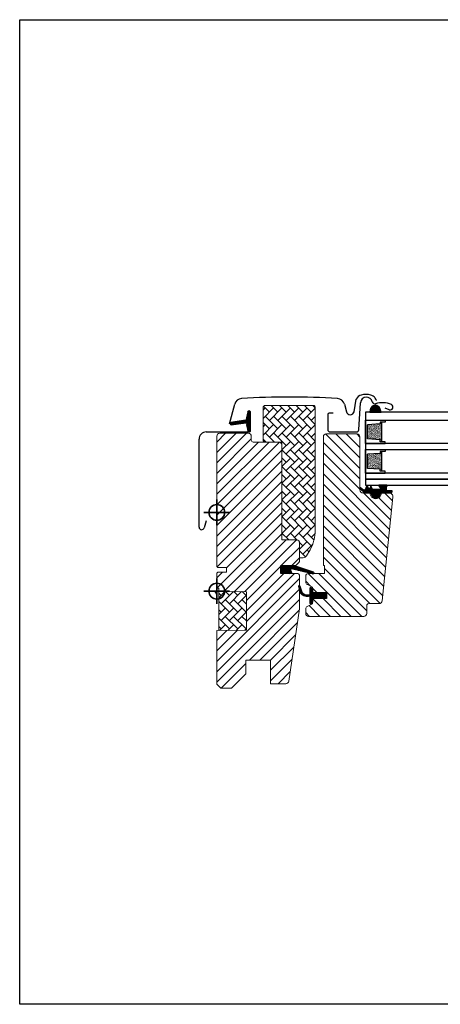
# Model space of a CAD drawing. Units: millimetres. Extents: x 40912 to 45783, y -6618 to 855.
# Drawn here: x 41819 to 42033, y -3401 to -2901 of the extents above; entities that cross this region are included whole.
import ezdxf

# ---------------------------------------------------------------- set-up
doc = ezdxf.new("R2010")
doc.units = ezdxf.units.MM
doc.header["$LTSCALE"] = 30
for name, color, linetype, lineweight in [('%%p zero', 10, 'Continuous', 35), ('-40', 160, 'Continuous', 35), ('VELUX-HATCH.', 30, 'Continuous', 9), ('VELUX-WINDOW.', 1, 'Continuous', 20)]:
    doc.layers.add(name, color=color, linetype=linetype, lineweight=lineweight)
for name, color, linetype in [('VELUX-GLASS', 254, 'Continuous'), ('VELUX_FLASHING', 4, 'Continuous'), ('VELUX_GASKET', 1, 'Continuous')]:
    doc.layers.add(name, color=color, linetype=linetype)

# ---------------------------------------------------------------- blocks, each defined once
blk = doc.blocks.new('těsnění12')
at = {"layer": 'VELUX-GLASS'}
h = blk.add_hatch(dxfattribs=at)
h.set_pattern_fill('AR-SAND', color=256, scale=0.01, style=0)
h.paths.add_polyline_path([(2764.8, 1177.28), (2771.28, 1176.88), (2771.28, 1175.88), (2771.8, 1175.88), (2771.8, 1185.88), (2771.28, 1185.88), (2771.28, 1184.88), (2764.8, 1184.48)])
for points in [[(2763.8, 1174.88), (2763.8, 1186.88), (2773.8, 1186.88), (2773.8, 1185.88)], [(2763.8, 1186.88), (2763.8, 1174.88), (2773.8, 1174.88), (2773.8, 1175.88)], [(2773.8, 1185.88), (2771.8, 1185.88), (2771.28, 1185.88), (2771.28, 1184.88), (2764.8, 1184.48)], [(2771.8, 1185.88), (2771.8, 1175.88)], [(2764.8, 1177.28), (2764.8, 1184.48)], [(2773.8, 1175.88), (2771.8, 1175.88), (2771.28, 1175.88), (2771.28, 1176.88), (2764.8, 1177.28)]]:
    blk.add_lwpolyline(points, dxfattribs=at)

msp = doc.modelspace()

# ---------------------------------------------------------------- hatches: boundary and pattern name
at = {"layer": 'VELUX-HATCH.', "linetype": 'Continuous', "lineweight": 0}
h = msp.add_hatch(dxfattribs=at)
h.set_pattern_fill('AR-HBONE', color=256, scale=0.75, angle=90, style=0)
h.set_pattern_definition([(135, (41398.6246, -3787.4885), (-4.242641, -1e-14), [9, -3]), (225, (41396.5033, -3785.3672), (-4.242641, -1e-14), [9, -3])])
edge = h.paths.add_edge_path()
edge.add_line((41961.21, -3174.11), (41963.06, -3174.11))
edge.add_arc((41963.06, -3172.11), 2, 270, 330)
edge.add_line((41964.79, -3173.11), (41966.54, -3170.09))
edge.add_arc((41949.21, -3160.09), 20, 330, 360)
edge.add_line((41969.21, -3160.09), (41969.21, -3097.81))
edge.add_arc((41968.21, -3097.81), 1, 0, 90)
edge.add_line((41968.21, -3096.81), (41943.71, -3096.81))
edge.add_arc((41943.71, -3097.81), 1, 90, 180)
edge.add_line((41942.71, -3097.81), (41942.71, -3114.41))
edge.add_arc((41943.71, -3114.41), 1, 180.0025, 270)
edge.add_line((41943.71, -3115.41), (41952.21, -3115.41))
edge.add_line((41952.21, -3115.41), (41952.21, -3164.41))
edge.add_line((41952.21, -3164.41), (41952.21, -3165.11))
edge.add_line((41952.21, -3165.11), (41959.71, -3165.11))
edge.add_arc((41959.71, -3166.61), 1.5, 0.0004, 90, ccw=False)
edge.add_line((41961.21, -3166.61), (41961.21, -3174.11))
at = {"layer": 'VELUX-HATCH.'}
h = msp.add_hatch(dxfattribs=at)
h.set_pattern_fill('ANSI31', color=256, scale=30, style=0)
h.set_pattern_definition([(45, (40469.2147, -3791.109), (-2.6516504, 2.6516504), [])])
edge = h.paths.add_edge_path()
edge.add_line((41961.21, -3183.61), (41961.21, -3199.8))
edge.add_arc((41959.72, -3199.8), 1.5, -8.5037, 0.0037, ccw=False)
edge.add_line((41961.2, -3200.02), (41955.71, -3236.83))
edge.add_arc((41954.22, -3236.61), 1.5, 269.9992, 351.5123, ccw=False)
edge.add_line((41954.22, -3238.11), (41946.51, -3238.11))
edge.add_line((41946.51, -3238.11), (41946.51, -3226.11))
edge.add_line((41946.51, -3226.11), (41934.01, -3226.11))
edge.add_line((41934.01, -3226.11), (41934.01, -3233.11))
edge.add_line((41934.01, -3233.11), (41926.71, -3240.41))
edge.add_line((41926.71, -3240.41), (41921.21, -3240.41))
edge.add_line((41921.21, -3240.41), (41919.21, -3238.41))
edge.add_line((41919.21, -3238.41), (41919.21, -3211.11))
edge.add_line((41919.21, -3211.11), (41934.21, -3210.85))
edge.add_line((41934.21, -3210.85), (41934.21, -3191.37))
edge.add_line((41934.21, -3191.37), (41920.21, -3191.13))
edge.add_line((41920.21, -3191.13), (41920.21, -3189.61))
edge.add_line((41920.21, -3189.61), (41919.21, -3189.61))
edge.add_line((41919.21, -3189.61), (41919.21, -3182.01))
edge.add_line((41919.21, -3182.01), (41919.71, -3181.51))
edge.add_line((41919.71, -3181.51), (41924.21, -3181.51))
edge.add_line((41924.21, -3181.51), (41924.21, -3179.11))
edge.add_line((41924.21, -3179.11), (41919.71, -3179.11))
edge.add_line((41919.71, -3179.11), (41919.21, -3178.61))
edge.add_line((41919.21, -3178.61), (41919.21, -3112.41))
edge.add_arc((41920.71, -3112.41), 1.5, 89.9992, 180.0005, ccw=False)
edge.add_line((41920.71, -3110.91), (41935.21, -3110.91))
edge.add_arc((41935.21, -3112.41), 1.5, -0.0006, 90.0009, ccw=False)
edge.add_line((41936.71, -3112.41), (41936.71, -3114.41))
edge.add_arc((41937.71, -3114.41), 1, 180.0008, 269.9983)
edge.add_line((41937.71, -3115.41), (41950.71, -3115.41))
edge.add_arc((41950.71, -3116.91), 1.5, -0.0002, 90.0004, ccw=False)
edge.add_line((41952.21, -3116.91), (41952.21, -3165.11))
edge.add_line((41952.21, -3165.11), (41959.71, -3165.11))
edge.add_arc((41959.71, -3166.61), 1.5, 0.0002, 90.0002, ccw=False)
edge.add_line((41961.21, -3166.61), (41961.21, -3175.51))
edge.add_arc((41959.71, -3175.51), 1.5, 314.9998, 359.9997, ccw=False)
edge.add_line((41960.78, -3176.57), (41959.68, -3177.67))
edge.add_arc((41958.61, -3176.61), 1.5, 269.9993, 315.0005, ccw=False)
edge.add_line((41958.61, -3178.11), (41951.71, -3178.11))
edge.add_line((41951.71, -3178.11), (41951.71, -3182.11))
edge.add_line((41951.71, -3182.11), (41959.71, -3182.11))
edge.add_arc((41959.71, -3183.61), 1.5, 0.0002, 90.0002, ccw=False)
h = msp.add_hatch(dxfattribs=at)
h.set_pattern_fill('ANSI31', color=256, scale=30, angle=90, style=0)
h.set_pattern_definition([(135, (40469.2147, -3791.109), (-2.6516504, -2.6516504), [])])
edge = h.paths.add_edge_path()
edge.add_arc((42006.6, -3143.21), 2, 354.1517, 450.0001)
edge.add_line((42006.6, -3141.21), (42002.61, -3141.21))
edge.add_arc((41999.81, -3141.4), 2.81, -183.9501, 3.9501, ccw=False)
edge.add_line((41997.01, -3141.21), (41993.31, -3141.21))
edge.add_arc((41993.31, -3139.71), 1.5, 179.9308, 270.0687, ccw=False)
edge.add_line((41991.81, -3139.71), (41991.81, -3112.71))
edge.add_arc((41990.31, -3112.71), 1.5, 0.0009, 89.9997)
edge.add_line((41990.31, -3111.21), (41974.81, -3111.21))
edge.add_arc((41974.81, -3112.71), 1.5, 90, 180)
edge.add_line((41973.31, -3112.71), (41973.31, -3178.11))
edge.add_line((41973.31, -3178.11), (41973.79, -3178.11))
edge.add_line((41973.79, -3178.11), (41973.81, -3178.11))
edge.add_line((41973.81, -3178.11), (41973.81, -3182.11))
edge.add_line((41973.81, -3182.11), (41965.81, -3182.11))
edge.add_arc((41965.81, -3183.61), 1.5, 90.0003, 180)
edge.add_line((41964.31, -3183.61), (41964.31, -3186.39))
edge.add_arc((41965.81, -3186.39), 1.5, 180, 242.8)
edge.add_line((41965.13, -3187.73), (41965.24, -3187.79))
edge.add_line((41965.24, -3187.79), (41967.81, -3189.11))
edge.add_line((41967.81, -3189.11), (41967.81, -3191.71))
edge.add_line((41967.81, -3191.71), (41974.91, -3191.71))
edge.add_line((41974.91, -3191.71), (41974.91, -3194.91))
edge.add_line((41974.91, -3194.91), (41967.81, -3194.91))
edge.add_line((41967.81, -3194.91), (41967.81, -3197.51))
edge.add_line((41967.81, -3197.51), (41965.13, -3198.89))
edge.add_arc((41965.81, -3200.22), 1.5, 117.2002, 179.9982)
edge.add_line((41964.31, -3200.22), (41964.31, -3202.41))
edge.add_arc((41965.81, -3202.41), 1.5, 180.0013, 269.9992)
edge.add_line((41965.81, -3203.91), (41993.81, -3203.91))
edge.add_arc((41993.81, -3202.41), 1.5, 269.9993, 360.0002)
edge.add_line((41995.31, -3202.41), (41995.31, -3198.41))
edge.add_arc((41996.31, -3198.41), 1, 90.0008, 179.9999, ccw=False)
edge.add_line((41996.31, -3197.41), (42001.56, -3197.41))
edge.add_arc((42001.56, -3195.91), 1.5, 270.0006, 354.2661)
edge.add_line((42003.06, -3196.06), (42008.59, -3143.42))
at = {"layer": 'VELUX-HATCH.', "linetype": 'Continuous', "lineweight": 0}
h = msp.add_hatch(dxfattribs=at)
h.set_pattern_fill('AR-HBONE', color=256, scale=0.75, angle=90, style=0)
h.set_pattern_definition([(135, (41153.4465, -4024.859), (-4.242641, -1e-14), [9, -3]), (225, (41151.3252, -4022.7376), (-4.242641, -1e-14), [9, -3])])
h.paths.add_polyline_path([(41920.21, -3191.11), (41920.21, -3211.11), (41934.21, -3210.85), (41934.21, -3191.37)])
at = {"layer": 'VELUX_GASKET'}
h = msp.add_hatch(dxfattribs=at)
h.set_pattern_fill('ANSI31', color=256, style=0)
h.set_pattern_definition([(45, (40772.24514, -3924.39445), (-0.088388348, 0.088388348), [])])
edge = h.paths.add_edge_path()
edge.add_line((41934.39, -3107.05), (41935.03, -3109.81))
edge.add_arc((41935.66, -3109.52), 0.7, 205, 377.9204)
edge.add_arc((41950.51, -3104.72), 14.9, 184.5466, 197.9204, ccw=False)
edge.add_arc((41935.97, -3105.88), 0.315, 108.8907, 183.5932, ccw=False)
edge.add_arc((41935.66, -3104.91), 0.7, 286.8045, 433.1955)
edge.add_arc((41935.95, -3103.95), 0.3, 175.4534, 253.1955, ccw=False)
edge.add_arc((41950.51, -3105.11), 14.9, 162.0796, 175.4534, ccw=False)
edge.add_arc((41935.66, -3100.31), 0.7, 342.0796, 515)
edge.add_line((41935.03, -3100.01), (41934.39, -3102.78))
edge.add_arc((41935.42, -3103.06), 1.06, 164.7734, 197.6418)
edge.add_arc((41933.87, -3103.66), 0.6, -86.0725, 27.4153, ccw=False)
edge.add_line((41933.91, -3104.26), (41926.22, -3105.42))
edge.add_arc((41926.61, -3106), 0.695, 123.8771, 266.2684)
edge.add_line((41926.56, -3106.69), (41933.91, -3105.57))
edge.add_arc((41933.87, -3106.17), 0.6, -27.4153, 86.0725, ccw=False)
edge.add_arc((41935.42, -3106.77), 1.06, 162.3582, 195.2266)
h = msp.add_hatch(dxfattribs=at)
h.set_pattern_fill('ANSI31', color=256, angle=-90, style=0)
h.set_pattern_definition([(225, (43200.84208, -1789.90477), (-0.088388348, 0.088388348), [])])
h.paths.add_polyline_path([(41997.03, -3099.13), (41996.88, -3100.21), (42002.55, -3100.21), (42002.18, -3098.7, 0.810171)])
h = msp.add_hatch(dxfattribs=at)
h.set_pattern_fill('ANSI31', color=256, style=0)
h.set_pattern_definition([(45, (40540.06888, -4181.62139), (-0.088388348, 0.088388348), [])])
h.paths.add_polyline_path([(42002.06, -3141.21), (42005.14, -3141.21), (42007.97, -3141.15), (42008.14, -3140.18), (42005.64, -3140.18, -0.36397), (42005.39, -3139.88), (42005.39, -3138.12, -0.240305), (42005.55, -3137.79, 0.674576), (42005.36, -3137.21), (42001.67, -3137.21, 0.523641), (42001.42, -3137.58), (42002.43, -3139.13, -0.595689), (42002.19, -3139.51), (41998.19, -3139.51), (41997.39, -3137.7), (41996.81, -3139, -0.649408), (41996.26, -3139), (41995.51, -3137.31), (41994.49, -3139.61, -0.488006), (41993.72, -3139.8), (41992.2, -3138.61, 0.323731), (41991.86, -3138.72), (41991.86, -3139.07, 0.109394), (41991.96, -3139.16), (41994.22, -3141.21), (41997.56, -3141.21), (41997.56, -3141.46, 0.999753), (42002.06, -3141.46)])
h = msp.add_hatch(dxfattribs=at)
h.set_pattern_fill('ANSI31', color=256, angle=90, style=0)
h.set_pattern_definition([(225, (43275.65918, -1826.56556), (-0.088388348, 0.088388348), [])])
h.paths.add_polyline_path([(41957.29, -3182.11), (41956.65, -3180.45, -0.557806), (41957.17, -3179.77), (41967.9, -3182.3, 0.849746), (41968.06, -3181.32), (41958.5, -3178.11), (41951.71, -3178.11), (41951.71, -3182.11)])
h = msp.add_hatch(dxfattribs=at)
h.set_pattern_fill('ANSI31', color=256, style=0)
h.set_pattern_definition([(45, (40540.01889, -4181.62138), (-0.088388348, 0.088388348), [])])
h.paths.add_polyline_path([(41974.91, -3191.71), (41967.81, -3191.71), (41967.81, -3190.08), (41967.03, -3189.3, 0.668166), (41966.51, -3189.51), (41966.51, -3192.92), (41964.98, -3192.95, -0.357566), (41961.94, -3190.66), (41961.43, -3188.6, 0.336997), (41961.21, -3188.31), (41961.21, -3190.16), (41961.51, -3191.38, 0.334355), (41964.3, -3193.67), (41966.51, -3193.72), (41966.51, -3197.18, 0.668166), (41967.03, -3197.4), (41967.81, -3196.61), (41967.81, -3194.91), (41974.91, -3194.91)])

# ---------------------------------------------------------------- linework, layer by layer
at = {"layer": '%%p zero'}
for p, q in [((41919.21, -3157.62), (41919.21, -3144.62)), ((41925.71, -3151.12), (41912.71, -3151.12)), ((41912.71, -3151.12), (41925.71, -3151.12)), ((41919.21, -3197.61), (41919.21, -3184.61)), ((41919.21, -3197.62), (41919.21, -3184.62)), ((41925.71, -3191.11), (41912.71, -3191.11)), ((41912.71, -3191.11), (41925.71, -3191.11)), ((41925.71, -3191.12), (41912.71, -3191.12)), ((41912.71, -3191.12), (41925.71, -3191.12))]:
    msp.add_line(p, q, dxfattribs=at)
for centre in [(41919.21, -3151.12), (41919.21, -3191.11), (41919.21, -3191.12)]:
    msp.add_circle(centre, 4, dxfattribs=at)
at = {"layer": '%%p zero', "linetype": 'Continuous', "lineweight": 30}
msp.add_arc((41917.22, -3193.11), 2, 0, 90, dxfattribs=at)
at = {"layer": '-40'}
for p, q in [((41919.22, -3144.62), (41919.22, -3157.62)), ((41919.22, -3144.63), (41919.22, -3157.63)), ((41912.72, -3151.12), (41925.72, -3151.12)), ((41912.72, -3151.13), (41925.72, -3151.13))]:
    msp.add_line(p, q, dxfattribs=at)
for centre in [(41919.22, -3151.12), (41919.22, -3151.13)]:
    msp.add_circle(centre, 4, dxfattribs=at)
msp.add_lwpolyline([(41819.21, -2900.91), (42419.21, -2900.91), (42419.21, -3400.91), (41819.21, -3400.91)], close=True)
at = {"layer": 'VELUX-GLASS'}
msp.add_lwpolyline([(41997.03, -3099.13), (41996.88, -3100.21), (42002.55, -3100.21), (42002.18, -3098.7, 0.810171)], format="xyb", close=True, dxfattribs=at)
for points in [[(42054.22, -3100.21), (41994.71, -3100.21), (41994.71, -3104.21), (42054.22, -3104.21)], [(42054.22, -3116.21), (41994.71, -3116.21), (41994.71, -3119.21), (42054.22, -3119.21)], [(42054.22, -3131.21), (41994.71, -3131.21), (41994.71, -3134.21), (42054.22, -3134.21)], [(42054.22, -3134.21), (41994.71, -3134.21), (41994.71, -3137.21), (42054.22, -3137.21)]]:
    msp.add_lwpolyline(points, dxfattribs=at)
at = {"layer": 'VELUX-HATCH.', "linetype": 'Continuous', "lineweight": 0}
msp.add_lwpolyline([(41961.21, -3174.11), (41963.06, -3174.11, 0.267949), (41964.79, -3173.11), (41966.54, -3170.09, 0.131652), (41969.21, -3160.09), (41969.21, -3097.81, 0.414214), (41968.21, -3096.81), (41943.71, -3096.81, 0.414214), (41942.71, -3097.81), (41942.71, -3114.41, 0.414201), (41943.71, -3115.41), (41952.21, -3115.41), (41952.21, -3164.41), (41952.21, -3165.11), (41959.71, -3165.11, -0.414212), (41961.21, -3166.61)], format="xyb", close=True, dxfattribs=at)
msp.add_lwpolyline([(41920.21, -3191.11), (41920.21, -3211.11), (41934.21, -3210.85), (41934.21, -3191.37), (41920.21, -3191.11)], dxfattribs=at)
at = {"layer": 'VELUX-WINDOW.'}
msp.add_lwpolyline([(41961.21, -3183.61), (41961.21, -3199.8, -0.037137), (41961.2, -3200.02), (41955.71, -3236.83, -0.371465), (41954.22, -3238.11), (41946.51, -3238.11), (41946.51, -3226.11), (41934.01, -3226.11), (41934.01, -3233.11), (41926.71, -3240.41), (41921.21, -3240.41), (41919.21, -3238.41), (41919.21, -3211.11), (41934.21, -3210.85), (41934.21, -3191.37), (41920.21, -3191.13), (41920.21, -3189.61), (41919.21, -3189.61), (41919.21, -3182.01), (41919.71, -3181.51), (41924.21, -3181.51), (41924.21, -3179.11), (41919.71, -3179.11), (41919.21, -3178.61), (41919.21, -3112.41, -0.41422), (41920.71, -3110.91), (41935.21, -3110.91, -0.414221), (41936.71, -3112.41), (41936.71, -3114.41, 0.414201), (41937.71, -3115.41), (41950.71, -3115.41, -0.414217), (41952.21, -3116.91), (41952.21, -3165.11), (41959.71, -3165.11, -0.414214), (41961.21, -3166.61), (41961.21, -3175.51, -0.198912), (41960.78, -3176.57), (41959.68, -3177.67, -0.198918), (41958.61, -3178.11), (41951.71, -3178.11), (41951.71, -3182.11), (41959.71, -3182.11, -0.414214)], format="xyb", close=True, dxfattribs=at)
msp.add_lwpolyline([(42008.59, -3143.41, 0.444436), (42006.6, -3141.21), (42002.61, -3141.21, -1.071433), (41997.01, -3141.21), (41993.31, -3141.21, -0.414919), (41991.81, -3139.71), (41991.81, -3112.71, 0.414208), (41990.31, -3111.21), (41974.81, -3111.21, 0.414214), (41973.31, -3112.71), (41973.31, -3178.11), (41973.79, -3178.11), (41973.81, -3178.11), (41973.81, -3182.11), (41965.81, -3182.11, 0.414212), (41964.31, -3183.61), (41964.31, -3186.39, 0.281087), (41965.13, -3187.73), (41965.24, -3187.79), (41967.81, -3189.11), (41967.81, -3191.71), (41974.91, -3191.71), (41974.91, -3194.91), (41967.81, -3194.91), (41967.81, -3197.51), (41965.13, -3198.89, 0.281078), (41964.31, -3200.22), (41964.31, -3202.41, 0.414203), (41965.81, -3203.91), (41993.81, -3203.91, 0.414218), (41995.31, -3202.41), (41995.31, -3198.41, -0.414209), (41996.31, -3197.41), (42001.56, -3197.41, 0.385194), (42003.06, -3196.06), (42008.59, -3143.42)], format="xyb", dxfattribs=at)
at = {"layer": 'VELUX_FLASHING'}
for p, q in [((41988.89, -3100.03), (41990, -3093.56)), ((42000.03, -3093.96), (42000.14, -3094.26)), ((41925.61, -3106.12), (41928.29, -3096.15)), ((41925.61, -3106.12), (41928.29, -3096.15)), ((41983.94, -3096.15), (41984.98, -3100.03)), ((41991.21, -3109.21), (41992.18, -3095.41)), ((41998.82, -3098.98), (41998.82, -3098.98)), ((42006.74, -3098.96), (42004.61, -3098.19)), ((41934.98, -3100.11), (41934.15, -3103.87)), ((41936.36, -3109.56), (41936.36, -3100.26)), ((41975.51, -3101.35), (41975.51, -3109.15)), ((41978.31, -3100.65), (41976.21, -3100.65)), ((41910.21, -3158.56), (41910.21, -3113.91)), ((41913.86, -3110.26), (41935.66, -3110.26)), ((41976.61, -3110.25), (41990.12, -3110.25)), ((41913.81, -3155.38), (41912.87, -3158.91))]:
    msp.add_line(p, q, dxfattribs=at)
for centre, radius, start, end in [((41931.96, -3097.13), 3.8, 93.7936, 165), ((41956.11, -3461.43), 368.9, 86.2064, 93.7936), ((41980.27, -3097.13), 3.8, 15, 86.2064), ((41993.41, -3095.23), 3.8, 104.0296, 153.8684), ((41995.17, -3095.57), 3, 9.9999, 177.0002), ((41994.92, -3101.25), 10, 75.9144, 104.0296), ((41996.41, -3095.28), 3.85, 47.9572, 75.9144), ((41996.41, -3095.28), 3.85, 20, 47.9572), ((41935.66, -3100.26), 0.7, 0.0009, 167.5211), ((41999.31, -3094.84), 1.2, 190.0007, 288.5025), ((42003.24, -3106.6), 11.2, 66.0904, 108.5028), ((42007.21, -3097.64), 1.4, 250, 66.0904), ((41976.21, -3101.35), 0.7, 90.0015, 179.9985), ((41986.93, -3099.49), 2.03, 195.6003, 344.3997), ((41935.66, -3109.56), 0.7, 269.9995, 0.0012), ((41976.61, -3109.15), 1.1, 180.0008, 269.9996), ((41990.12, -3109.15), 1.1, 270.0006, 356.9995), ((41913.86, -3113.91), 3.65, 89.9997, 180.0001), ((41911.56, -3158.56), 1.35, 179.9996, 344.9767)]:
    msp.add_arc(centre, radius, start, end, dxfattribs=at)
at = {"layer": 'VELUX_GASKET'}
for points in [[(41934.39, -3107.05), (41935.03, -3109.81, 0.940052), (41936.33, -3109.3, -0.05842), (41935.65, -3105.9, -0.338007), (41935.87, -3105.58, 0.742604), (41935.87, -3104.24, -0.352853), (41935.65, -3103.93, -0.05842), (41936.33, -3100.52, 0.940052), (41935.03, -3100.01), (41934.39, -3102.78, 0.144407), (41934.4, -3103.38, -0.540065), (41933.91, -3104.26), (41926.22, -3105.42, 0.715872), (41926.56, -3106.69), (41933.91, -3105.57, -0.540065), (41934.4, -3106.44, 0.144407)], [(41996.81, -3139, -0.649408), (41996.26, -3139), (41995.51, -3137.31), (41994.49, -3139.61, -0.488006), (41993.72, -3139.8), (41992.2, -3138.61, 0.910233), (41991.96, -3139.16), (41994.22, -3141.21), (41997.56, -3141.21), (41997.56, -3141.46, 1.000247), (42002.06, -3141.46), (42002.06, -3141.21), (42005.14, -3141.21), (42007.97, -3141.15), (42008.14, -3140.18), (42005.64, -3140.18, -0.36397), (42005.39, -3139.88), (42005.39, -3138.12, -0.240305), (42005.55, -3137.79, 0.722724), (42005.32, -3137.21), (42001.67, -3137.21, 0.523641), (42001.42, -3137.58), (42002.43, -3139.13, -0.595689), (42002.19, -3139.51), (41998.19, -3139.51), (41997.39, -3137.7)]]:
    msp.add_lwpolyline(points, format="xyb", close=True, dxfattribs=at)
for points in [[(41958.46, -3178.1), (41968.06, -3181.32, -0.849746), (41967.9, -3182.3), (41957.17, -3179.77, 0.557806), (41956.65, -3180.45), (41957.29, -3182.11), (41951.71, -3182.11), (41951.71, -3178.11), (41958.5, -3178.11)], [(41960.87, -3188.73, -1.272466), (41961.43, -3188.6, 1.272466), (41960.87, -3188.73, -1.272466), (41961.43, -3188.6), (41961.94, -3190.66, 0.357566), (41964.98, -3192.95), (41966.51, -3192.92), (41966.51, -3189.51, -0.668166), (41967.03, -3189.3), (41967.81, -3190.08), (41967.81, -3191.71), (41974.91, -3191.71), (41974.91, -3194.91), (41967.81, -3194.91), (41967.81, -3196.61), (41967.03, -3197.4, -0.668166), (41966.51, -3197.18), (41966.51, -3193.72), (41964.3, -3193.67, -0.334355), (41961.51, -3191.38), (41960.87, -3188.73)]]:
    msp.add_lwpolyline(points, format="xyb", dxfattribs=at)

# ---------------------------------------------------------------- block references
at = {"layer": 'VELUX-GLASS'}
for p in [(39230.91, -4291.09), (39230.91, -4306.09)]:
    msp.add_blockref('těsnění12', p, dxfattribs=at)

doc.saveas('drawing.dxf')
